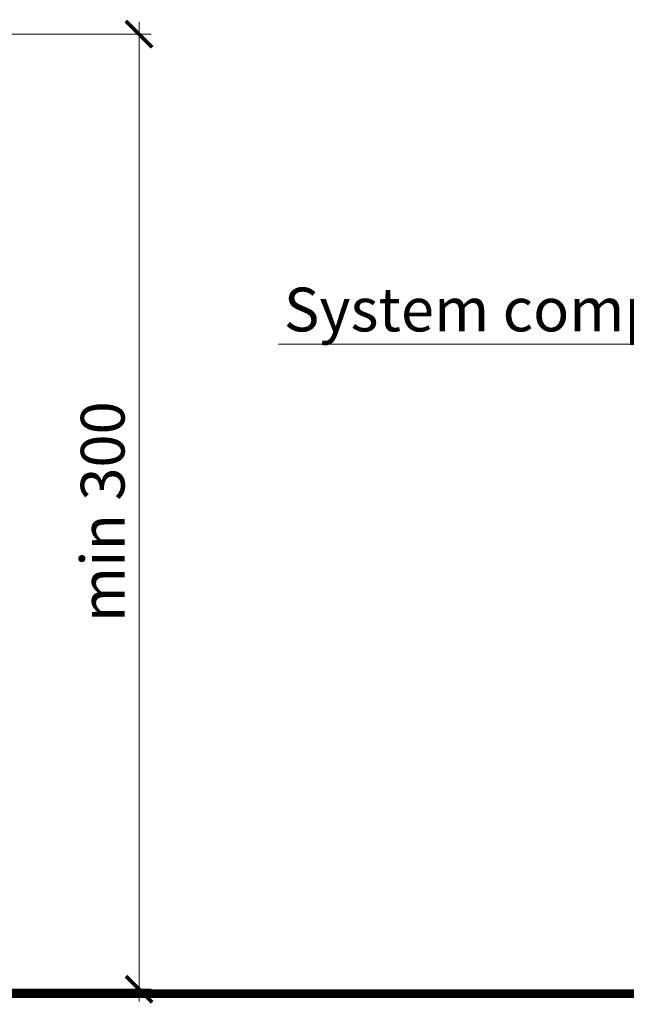
# Model space of a CAD drawing. Units: millimetres. Extents: x 38800 to 230824, y -87546 to -321.
# Drawn here: x 204732 to 205078, y -79331 to -78768 of the extents above; entities that cross this region are included whole.
import ezdxf
from ezdxf import colors
from ezdxf.entities.mleader import LeaderData, LeaderLine
from ezdxf.math import Vec2, Vec3

# ---------------------------------------------------------------- set-up
doc = ezdxf.new("R2010")
doc.units = ezdxf.units.MM
doc.linetypes.add('штриховая 50', pattern=[1, 0.5, -0.5])
doc.layers.get('0').update_dxf_attribs({"lineweight": 30})
doc.layers.get('DEFPOINTS').update_dxf_attribs({"color": 251, "lineweight": 0})
doc.layers.add('TN-АННОТАЦИИ', color=7, linetype='Continuous', lineweight=20, true_color=0x000000)
doc.layers.add('TN-ГИДРОИЗОЛЯЦИЯ ПВХ', color=5, linetype='Continuous', lineweight=15)
doc.layers.add('TN-РАЗМЕРЫ', color=184, linetype='Continuous', lineweight=15)
doc.styles.add('TN-Текст', font='arial.ttf')
doc.styles.add('TN-Текст-Аннотативный', font='arial.ttf')
doc.dimstyles.new('ПТС-Размеры-Аннотативный$0', dxfattribs={"dimtxt": 2.5, "dimasz": 1.5, "dimexe": 0.7, "dimexo": 1, "dimgap": 0.8, "dimtad": 1, "dimdec": 0, "dimzin": 0, "dimdsep": 46, "dimtxsty": 'TN-Текст-Аннотативный', "dimblk": 'ARCHTICK', "dimcen": 2, "dimdle": 0.7, "dimadec": 0, "dimazin": 0, "dimtfac": 1, "dimtdec": 0, "dimtmove": 1, "dimatfit": 3, "dimfxl": 0.7, "dimtolj": 1, "dimtzin": 0, "dimlwd": -1, "dimlwe": -1, "dimarcsym": 0})

# ---------------------------------------------------------------- blocks, each defined once
blk = doc.blocks.new('_DotSmall')
at = {"color": 0, "linetype": 'ByBlock', "const_width": 0.5}
blk.add_lwpolyline([(-0.0625, 0, 1), (0.0625, 0, 1)], format="xyb", close=True, dxfattribs=at)
blk = doc.blocks.new('_ARCHTICK')
at = {"color": 0, "linetype": 'ByBlock', "ltscale": 10, "const_width": 0.15}
blk.add_lwpolyline([(-0.5, -0.5), (0.5, 0.5)], dxfattribs=at)
blk = doc.blocks.new('*D672')
at = {"layer": 'DEFPOINTS', "color": 0, "transparency": 16777216}
for p in [(204451.8799809759, -78776.77436661215), (204799.9645552045, -78776.77436661215), (204697.4530020249, -79322.60441241514)]:
    blk.add_point(p, dxfattribs=at)
at = {"layer": 'TN-РАЗМЕРЫ', "color": 0, "transparency": 16777216}
for p, q in [((204799.9645552045, -79329.60441241514), (204799.9645552045, -78769.77436661215)), ((204461.8799809759, -78776.77436661215), (204806.9645552045, -78776.77436661215)), ((204707.4530020249, -79322.60441241514), (204806.9645552045, -79322.60441241514))]:
    blk.add_line(p, q, dxfattribs=at)
at = {"layer": 'TN-РАЗМЕРЫ', "color": 0, "transparency": 16777216, "xscale": 15, "yscale": 15, "zscale": 15}
for p, rotation in [((204799.9645552045, -78776.77436661215), 90), ((204799.9645552045, -79322.60441241514), 270)]:
    blk.add_blockref('_ARCHTICK', p, dxfattribs=dict(at, rotation=rotation))
at = {"layer": 'TN-РАЗМЕРЫ', "color": 0, "transparency": 16777216, "insert": (204779.1917039083, -79049.68938951369), "char_height": 25, "attachment_point": 5, "rotation": 90, "style": 'TN-Текст-Аннотативный'}
blk.add_mtext('\\A1;min 300', dxfattribs=at)

msp = doc.modelspace()

# ---------------------------------------------------------------- linework, layer by layer
at = {"layer": 'TN-ГИДРОИЗОЛЯЦИЯ ПВХ', "linetype": 'штриховая 50', "ltscale": 10, "const_width": 5}
msp.add_lwpolyline([(204471.879981037, -79233.35725369155), (204471.879981037, -79325.10441241511), (205508.4784277714, -79325.07130507161)], dxfattribs=at)

# ---------------------------------------------------------------- dimensions: what is measured, and where the dimension line sits
at = {"layer": 'TN-РАЗМЕРЫ'}
dim = msp.add_linear_dim(base=(204799.9645552045, -78776.77436661215), p1=(204697.4530020248, -79322.60441241511), p2=(204451.8799809758, -78776.77436661212), angle=90, text='min 300', dimstyle='ПТС-Размеры-Аннотативный$0', override={"dimscale": 0, "dimtix": 0, "dimtofl": 1, "dimtmove": 1, "dimatfit": 1}, dxfattribs=at)
dim.commit()
dim.dimension.update_dxf_attribs({"geometry": '*D672', "text_midpoint": (204779.1917039083, -79049.68938951369)})

# ---------------------------------------------------------------- leaders
at = {"layer": 'TN-АННОТАЦИИ'}
ml = msp.add_multileader_mtext('Standard', dxfattribs=at)
ml.set_content('System components (see DWG No.01)', color=256, style='TN-Текст')
ml.set_leader_properties(color=256, linetype='ByLayer', lineweight=-1)
ml.set_arrow_properties(name='DOTSMALL')
ml.build(insert=Vec2(0, 0))
ml.multileader.update_dxf_attribs({"text_left_attachment_type": 6, "text_right_attachment_type": 6, "dogleg_length": 3, "arrow_head_size": 50, "scale": 10})
ctx = ml.context
ctx.base_point, ctx.scale, ctx.char_height, ctx.arrow_head_size, ctx.landing_gap_size, ctx.plane_origin = Vec3(204879.8631821437, -78953.96886115243), 10, 25, 50, 0, Vec3(207598.0274829706, -80037.27468305777)
ctx.left_attachment, ctx.right_attachment, ctx.text_align_type = 6, 6, 1
notes = []
notes.append((ctx, [(1, (1, 1, 0), (205495.4997824726, -78953.96886115243), (-1, 0), 14.83509964676341, [(1, [(205495.4997857381, -79433.6439965677)], 0, [])])]))
ctx.mtext.insert, ctx.mtext.width, ctx.mtext.alignment, ctx.mtext.line_spacing_style, ctx.mtext.flow_direction = Vec3(205180.2639324848, -78921.61892936526), 621.030075181572, 2, 2, 5
ml = msp.add_multileader_mtext('Standard', dxfattribs=at)
ml.set_content('System components (see DWG No.01)', color=256, style='TN-Текст')
ml.set_leader_properties(color=256, linetype='ByLayer', lineweight=-1)
ml.set_arrow_properties(name='DOTSMALL')
ml.build(insert=Vec2(0, 0))
ml.multileader.update_dxf_attribs({"text_left_attachment_type": 6, "text_right_attachment_type": 6, "dogleg_length": 3, "arrow_head_size": 50, "scale": 10})
ctx = ml.context
ctx.base_point, ctx.scale, ctx.char_height, ctx.arrow_head_size, ctx.landing_gap_size, ctx.plane_origin = Vec3(202579.8631832011, -79010.71944909178), 10, 25, 50, 0, Vec3(205298.027484028, -80094.02527099711)
ctx.left_attachment, ctx.right_attachment, ctx.text_align_type = 6, 6, 1
notes.append((ctx, [(1, (1, 1, 0), (203195.49978353, -79010.71944909178), (-1, 0), 14.83509964676341, [(1, [(203195.4997867955, -79490.39458450704)], 0, [])])]))
ctx.mtext.insert, ctx.mtext.width, ctx.mtext.alignment, ctx.mtext.line_spacing_style, ctx.mtext.flow_direction = Vec3(202880.2639335422, -78978.3695173046), 621.030075181572, 2, 2, 5
for ctx, leaders in notes:
    for number, flags, end, landing, length, lines in leaders:
        leader = LeaderData()
        leader.index, (leader.has_last_leader_line, leader.has_dogleg_vector, leader.attachment_direction) = number, flags
        leader.last_leader_point, leader.dogleg_vector, leader.dogleg_length = Vec3(end), Vec3(landing), length
        for number, points, colour, breaks in lines:
            line = LeaderLine()
            line.index, line.vertices, line.color, line.breaks = number, Vec3.list(points), colors.encode_raw_color(colour), breaks
            leader.lines.append(line)
        ctx.leaders.append(leader)

doc.saveas('drawing.dxf')
